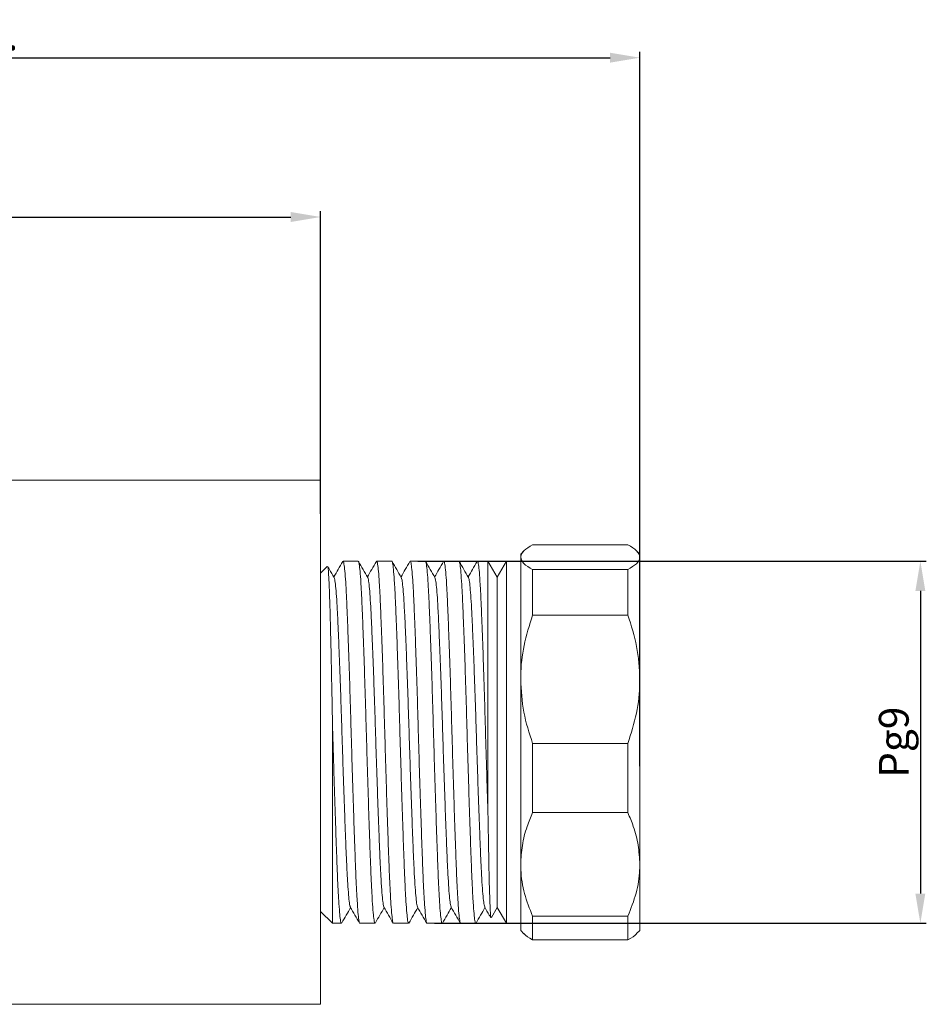
# Model space of a CAD drawing. Units: inches. Extents: x 1268 to 1803, y 1594 to 1972.
# Drawn here: x 1466 to 1542, y 1823 to 1906 of the extents above; entities that cross this region are included whole.
import ezdxf

# ---------------------------------------------------------------- set-up
doc = ezdxf.new("R2010")
doc.units = ezdxf.units.IN
doc.header["$MEASUREMENT"] = 0
doc.layers.get('0').update_dxf_attribs({"lineweight": 18})
doc.layers.add('A7', color=7, linetype='Continuous', lineweight=25)
doc.styles.add('样式', font='txt')
doc.dimstyles.get("Standard").update_dxf_attribs({"dimtxt": 2.5, "dimasz": 2.5, "dimexe": 0.5, "dimexo": 0, "dimgap": 0.3, "dimtad": 1, "dimdec": 3, "dimdsep": 46, "dimtxsty": '样式', "dimcen": 0.09, "dimdle": 5, "dimclrd": 256, "dimclrt": 2, "dimadec": 0, "dimazin": 0, "dimtfac": 1, "dimtdec": 3, "dimtmove": 0, "dimatfit": 3, "dimfxl": 1, "dimtolj": 1, "dimarcsym": 0})

# ---------------------------------------------------------------- blocks, each defined once
blk = doc.blocks.new('*X6')
at = {"layer": 'A7'}
for points in [[(1409.392, 1902.932), (1409.392, 1902.099), (1406.892, 1902.516)], [(1515.192, 1902.932), (1515.192, 1902.099), (1517.692, 1902.516)]]:
    blk.add_hatch(color=256, dxfattribs=at).paths.add_polyline_path(points, flags=0)
at = {"layer": 'A7', "color": 0, "lineweight": -2}
for p, q in [((1406.892, 1843.05), (1406.892, 1903.016)), ((1517.692, 1843.05), (1517.692, 1903.016))]:
    blk.add_line(p, q, dxfattribs=at)
at = {"layer": 'A7', "lineweight": -2}
blk.add_line((1409.392, 1902.516), (1515.192, 1902.516), dxfattribs=at)
at = {"layer": 'A7', "color": 2, "insert": (1458.3, 1904.066), "char_height": 2.5, "width": 29.49721, "attachment_point": 5, "style": '样式'}
blk.add_mtext('55.4 REF.', dxfattribs=at)
blk = doc.blocks.new('*X7')
at = {"layer": 'A7'}
for points in [[(1409.392, 1889.559), (1409.392, 1888.726), (1406.892, 1889.142)], [(1488.392, 1889.559), (1488.392, 1888.726), (1490.892, 1889.142)]]:
    blk.add_hatch(color=256, dxfattribs=at).paths.add_polyline_path(points, flags=0)
at = {"layer": 'A7', "color": 0, "lineweight": -2}
for p, q in [((1406.892, 1843.05), (1406.892, 1889.642)), ((1490.892, 1864.233), (1490.892, 1889.642))]:
    blk.add_line(p, q, dxfattribs=at)
at = {"layer": 'A7', "lineweight": -2}
blk.add_line((1409.392, 1889.142), (1488.392, 1889.142), dxfattribs=at)
at = {"layer": 'A7', "color": 2, "insert": (1449.535, 1890.693), "char_height": 2.5, "width": 6.45251, "attachment_point": 5, "style": '样式'}
blk.add_mtext('42', dxfattribs=at)
blk = doc.blocks.new('*X10')
at = {"layer": 'A7'}
for points in [[(1540.83, 1857.75), (1541.663, 1857.75), (1541.247, 1860.25)], [(1540.83, 1832.35), (1541.663, 1832.35), (1541.247, 1829.85)]]:
    blk.add_hatch(color=256, dxfattribs=at).paths.add_polyline_path(points, flags=0)
at = {"layer": 'A7', "color": 0, "lineweight": -2}
for p, q in [((1499.054, 1860.25), (1541.747, 1860.25)), ((1500.464, 1829.85), (1541.747, 1829.85))]:
    blk.add_line(p, q, dxfattribs=at)
at = {"layer": 'A7', "lineweight": -2}
blk.add_line((1541.247, 1857.75), (1541.247, 1832.35), dxfattribs=at)
at = {"layer": 'A7', "color": 2, "insert": (1539.339, 1845.05), "char_height": 2.5, "width": 10.1676, "attachment_point": 5, "rotation": 90, "style": '样式'}
blk.add_mtext('Pg9', dxfattribs=at)

msp = doc.modelspace()

# ---------------------------------------------------------------- linework, layer by layer
at = {"color": 7, "linetype": 'Continuous', "lineweight": 15}
for p, q in [((1490.8917, 1867.0503), (1460.8917, 1867.0503)), ((1490.8917, 1867.0503), (1490.8917, 1823.0503)), ((1516.6917, 1861.6247), (1508.6917, 1861.6247)), ((1507.9628, 1861.1214), (1507.6917, 1860.8503)), ((1507.6917, 1860.5872), (1507.6917, 1860.8503)), ((1507.6917, 1850.3324), (1507.6917, 1860.5872)), ((1517.6917, 1860.8503), (1517.4236, 1861.1184)), ((1517.6917, 1860.8503), (1517.6917, 1860.5872)), ((1517.6917, 1860.5872), (1517.6917, 1850.3324)), ((1491.4506, 1859.8093), (1490.8917, 1859.2503)), ((1494.0499, 1860.2503), (1492.7772, 1860.2503)), ((1496.8699, 1860.2503), (1495.5972, 1860.2503)), ((1499.69, 1860.2503), (1498.4172, 1860.2503)), ((1502.51, 1860.2503), (1501.2373, 1860.2503)), ((1504.943, 1860.2503), (1504.0573, 1860.2503)), ((1505.7167, 1858.9103), (1504.943, 1860.2503)), ((1504.943, 1860.2503), (1504.943, 1839.1549)), ((1506.4903, 1860.2503), (1505.7167, 1858.9103)), ((1507.6917, 1860.2503), (1506.4903, 1860.2503)), ((1506.4903, 1860.2503), (1506.4903, 1856.6137)), ((1508.6917, 1859.5497), (1508.6917, 1855.7135)), ((1508.6917, 1859.5497), (1516.6917, 1859.5497)), ((1516.6917, 1855.7135), (1516.6917, 1859.5497)), ((1505.7167, 1858.9103), (1505.7167, 1831.1903)), ((1506.4903, 1856.6137), (1506.4903, 1829.8503)), ((1516.6917, 1855.7135), (1508.6917, 1855.7135)), ((1507.6917, 1834.7954), (1507.6917, 1850.3324)), ((1517.6917, 1850.3324), (1517.6917, 1834.7954)), ((1491.8917, 1846.5645), (1491.8917, 1829.8503)), ((1508.6917, 1844.9512), (1508.6917, 1839.139)), ((1508.6917, 1844.9512), (1516.6917, 1844.9512)), ((1516.6917, 1839.139), (1516.6917, 1844.9512)), ((1516.6917, 1839.139), (1508.6917, 1839.139)), ((1507.6917, 1829.2503), (1507.6917, 1834.7954)), ((1517.6917, 1834.7954), (1517.6917, 1829.2503)), ((1490.8917, 1830.8503), (1491.8917, 1829.8503)), ((1505.2274, 1830.3428), (1505.7167, 1831.1903)), ((1505.7167, 1831.1903), (1506.4903, 1829.8503)), ((1508.6917, 1830.4518), (1516.6917, 1830.4518)), ((1508.6917, 1830.4518), (1508.6917, 1828.4758)), ((1516.6917, 1828.4758), (1516.6917, 1830.4518)), ((1491.8917, 1829.8503), (1492.64, 1829.8503)), ((1494.1873, 1829.8503), (1495.46, 1829.8503)), ((1497.0073, 1829.8503), (1498.2799, 1829.8503)), ((1499.8272, 1829.8503), (1501.0999, 1829.8503)), ((1502.6472, 1829.8503), (1503.9199, 1829.8503)), ((1506.4903, 1829.8503), (1507.6917, 1829.8503)), ((1507.6917, 1829.2503), (1507.9628, 1828.9791)), ((1517.4236, 1828.9822), (1517.6917, 1829.2503)), ((1516.6917, 1828.4758), (1508.6917, 1828.4758)), ((1460.8917, 1823.0503), (1490.8917, 1823.0503))]:
    msp.add_line(p, q, dxfattribs=at)
for points, knots in [([(1507.6917, 1860.5872), (1507.6923, 1860.6055), (1507.6988, 1860.7887), (1507.8944, 1861.142), (1508.4237, 1861.4624), (1508.6917, 1861.6247)], [0, 0, 0, 0, 0.077923, 0.7800669, 1.5003716, 1.5003716, 1.5003716, 1.5003716]), ([(1516.6917, 1861.6247), (1516.9734, 1861.4578), (1517.5443, 1861.1195), (1517.6421, 1860.7662), (1517.6917, 1860.5872)], [0, 0, 0, 0, 0.7364827, 1.4920514, 1.4920514, 1.4920514, 1.4920514]), ([(1508.6917, 1859.5497), (1508.4099, 1859.7167), (1507.839, 1860.0549), (1507.7412, 1860.4083), (1507.6917, 1860.5872)], [0, 0, 0, 0, 0.7364859, 1.4920578, 1.4920578, 1.4920578, 1.4920578]), ([(1517.6917, 1860.5872), (1517.691, 1860.5689), (1517.6846, 1860.3857), (1517.4889, 1860.0325), (1516.9597, 1859.712), (1516.6917, 1859.5497)], [0, 0, 0, 0, 0.0779233, 0.7800681, 1.5003742, 1.5003742, 1.5003742, 1.5003742]), ([(1491.8917, 1846.5645), (1491.8764, 1847.3905), (1491.8454, 1849.0665), (1491.7965, 1851.4354), (1491.747, 1853.6401), (1491.6986, 1855.5739), (1491.6528, 1857.218), (1491.6044, 1858.4897), (1491.5546, 1859.3602), (1491.5101, 1859.8162), (1491.4831, 1859.7959), (1491.4722, 1859.7877)], [0, 0, 0, 0, 1.5087161, 3.061185, 4.5699012, 6.1223701, 7.6311197, 9.1845886, 10.6770368, 12.2131388, 13.2586442, 13.2586442, 13.2586442, 13.2586442]), ([(1492.0276, 1858.8893), (1491.8983, 1859.1129), (1491.725, 1859.4126), (1491.5518, 1859.7123), (1491.5078, 1859.7884)], [0, 0, 0, 0, 0.7749134, 1.0385987, 1.0385987, 1.0385987, 1.0385987]), ([(1492.7542, 1860.2293), (1492.6249, 1860.0056), (1492.3747, 1859.5728), (1492.1245, 1859.14), (1492.0036, 1858.9309)], [0, 0, 0, 0, 0.7750391, 1.4997286, 1.4997286, 1.4997286, 1.4997286]), ([(1492.7772, 1860.2276), (1492.7805, 1860.2348), (1492.806, 1860.2893), (1492.8565, 1860.0497), (1492.9276, 1859.4826), (1492.9986, 1858.538), (1493.0671, 1857.2952), (1493.1315, 1855.7726), (1493.2005, 1853.9945), (1493.2716, 1851.9859), (1493.3427, 1849.8115), (1493.4116, 1847.5465), (1493.476, 1845.235), (1493.5445, 1842.9103), (1493.6155, 1840.6125), (1493.6867, 1838.4176), (1493.7561, 1836.3998), (1493.8207, 1834.5939), (1493.8886, 1833.024), (1493.9594, 1831.7244), (1494.0307, 1830.733), (1494.1006, 1830.1141), (1494.1505, 1829.8341), (1494.1801, 1829.8779), (1494.1873, 1829.8887)], [0, 0, 0, 0, 0.228019, 1.7180446, 3.2238471, 4.727479, 6.2111456, 7.6719354, 9.1589018, 10.6637484, 12.1685953, 13.6555618, 15.1163518, 16.6000184, 18.10365, 19.6094523, 21.0994782, 22.5612948, 24.041424, 25.543583, 27.0500813, 28.5429223, 30.0067908, 30.4828898, 30.4828898, 30.4828898, 30.4828898]), ([(1495.46, 1829.886), (1495.4536, 1829.8755), (1495.4249, 1829.8285), (1495.376, 1830.0969), (1495.3062, 1830.7004), (1495.235, 1831.6787), (1495.1641, 1832.9665), (1495.096, 1834.5264), (1495.0315, 1836.3233), (1494.9622, 1838.3331), (1494.891, 1840.5222), (1494.82, 1842.8174), (1494.7514, 1845.142), (1494.687, 1847.4546), (1494.6182, 1849.7221), (1494.5471, 1851.9016), (1494.476, 1853.9183), (1494.4068, 1855.7062), (1494.3424, 1857.2394), (1494.2741, 1858.4939), (1494.2032, 1859.4511), (1494.132, 1860.0342), (1494.0805, 1860.2841), (1494.0542, 1860.2315), (1494.0499, 1860.2231)], [0, 0, 0, 0, 0.4177269, 1.8809489, 3.3730333, 4.8794841, 6.3823176, 7.8638055, 9.325317, 10.8145041, 12.3201724, 13.824393, 15.3093396, 16.7701669, 18.2562138, 19.7608392, 21.2661888, 22.7543558, 24.2155251, 25.6981921, 27.2015172, 28.707736, 30.1988817, 30.4859959, 30.4859959, 30.4859959, 30.4859959]), ([(1494.8477, 1858.8892), (1494.7184, 1859.1128), (1494.4598, 1859.56), (1494.2012, 1860.0073), (1494.0719, 1860.2309)], [0, 0, 0, 0, 0.7749175, 1.5499059, 1.5499059, 1.5499059, 1.5499059]), ([(1495.5737, 1860.2285), (1495.4444, 1860.0048), (1495.1944, 1859.5722), (1494.9443, 1859.1397), (1494.8236, 1858.9309)], [0, 0, 0, 0, 0.7750377, 1.4987973, 1.4987973, 1.4987973, 1.4987973]), ([(1495.5972, 1860.2231), (1495.6015, 1860.2315), (1495.6278, 1860.2841), (1495.6793, 1860.0342), (1495.7505, 1859.4511), (1495.8214, 1858.4939), (1495.8897, 1857.2394), (1495.9541, 1855.7062), (1496.0233, 1853.9183), (1496.0944, 1851.9016), (1496.1655, 1849.7221), (1496.2343, 1847.4546), (1496.2987, 1845.142), (1496.3673, 1842.8174), (1496.4383, 1840.5222), (1496.5095, 1838.3331), (1496.5788, 1836.3233), (1496.6433, 1834.5264), (1496.7114, 1832.9665), (1496.7823, 1831.6787), (1496.8535, 1830.7004), (1496.9233, 1830.0969), (1496.9722, 1829.8285), (1497.0009, 1829.8755), (1497.0073, 1829.886)], [0, 0, 0, 0, 0.2871143, 1.77826, 3.284479, 4.7878041, 6.2704712, 7.7316406, 9.2198076, 10.7251574, 12.2297828, 13.7158298, 15.1766572, 16.6616039, 18.1658246, 19.671493, 21.1606802, 22.6221918, 24.1036798, 25.6065134, 27.1129642, 28.6050488, 30.0682707, 30.4859978, 30.4859978, 30.4859978, 30.4859978]), ([(1498.2799, 1829.8827), (1498.2745, 1829.8729), (1498.2466, 1829.8231), (1498.1988, 1830.0804), (1498.129, 1830.6683), (1498.0578, 1831.6335), (1497.9869, 1832.9094), (1497.9186, 1834.4592), (1497.8542, 1836.2471), (1497.785, 1838.2488), (1497.7139, 1840.432), (1497.6428, 1842.7246), (1497.574, 1845.0489), (1497.5096, 1847.3627), (1497.441, 1849.6327), (1497.37, 1851.817), (1497.2988, 1853.8416), (1497.2295, 1855.6395), (1497.165, 1857.1832), (1497.0969, 1858.4494), (1497.026, 1859.4191), (1496.9549, 1860.0181), (1496.9023, 1860.2787), (1496.8751, 1860.2285), (1496.8699, 1860.2191)], [0, 0, 0, 0, 0.3592675, 1.8218625, 3.3130663, 4.8193438, 6.3227272, 7.8054517, 9.2666779, 10.7549031, 12.2603112, 13.7649955, 15.2511005, 16.7119841, 18.1969889, 19.7012681, 21.2069945, 22.6962404, 24.1578085, 25.6393535, 27.1422458, 28.6487553, 30.1408982, 30.487166, 30.487166, 30.487166, 30.487166]), ([(1497.6673, 1858.8899), (1497.538, 1859.1135), (1497.2794, 1859.5607), (1497.0208, 1860.008), (1496.8915, 1860.2316)], [0, 0, 0, 0, 0.7748921, 1.5498544, 1.5498544, 1.5498544, 1.5498544]), ([(1498.3934, 1860.2278), (1498.2641, 1860.0041), (1498.0142, 1859.5718), (1497.7642, 1859.1395), (1497.6436, 1858.9308)], [0, 0, 0, 0, 0.7750244, 1.4980929, 1.4980929, 1.4980929, 1.4980929]), ([(1498.4172, 1860.2191), (1498.4224, 1860.2285), (1498.4496, 1860.2787), (1498.5022, 1860.0181), (1498.5733, 1859.4191), (1498.6442, 1858.4494), (1498.7123, 1857.1832), (1498.7768, 1855.6395), (1498.8461, 1853.8416), (1498.9173, 1851.817), (1498.9883, 1849.6327), (1499.0569, 1847.3627), (1499.1213, 1845.0489), (1499.1901, 1842.7246), (1499.2612, 1840.432), (1499.3323, 1838.2488), (1499.4015, 1836.2471), (1499.4659, 1834.4592), (1499.5342, 1832.9094), (1499.6051, 1831.6335), (1499.6763, 1830.6683), (1499.746, 1830.0804), (1499.7939, 1829.8231), (1499.8218, 1829.8729), (1499.8272, 1829.8827)], [0, 0, 0, 0, 0.3462677, 1.8384105, 3.34492, 4.8478122, 6.3293572, 7.7909252, 9.280171, 10.7858973, 12.2901765, 13.7751811, 15.2360646, 16.7221696, 18.2268538, 19.7322618, 21.2204869, 22.681713, 24.1644375, 25.6678207, 27.1740982, 28.6653018, 30.1278968, 30.4871643, 30.4871643, 30.4871643, 30.4871643]), ([(1501.0999, 1829.8789), (1501.0953, 1829.87), (1501.0684, 1829.8178), (1501.0215, 1830.0645), (1500.9518, 1830.6367), (1500.8807, 1831.5888), (1500.8097, 1832.8528), (1500.7412, 1834.3924), (1500.6768, 1836.1713), (1500.6079, 1838.1649), (1500.5368, 1840.3421), (1500.4657, 1842.6318), (1500.3967, 1844.9559), (1500.3323, 1847.2707), (1500.2638, 1849.5431), (1500.1928, 1851.7322), (1500.1216, 1853.7646), (1500.0522, 1855.5723), (1499.9876, 1857.1266), (1499.9197, 1858.4044), (1499.8489, 1859.3866), (1499.7777, 1860.0012), (1499.7242, 1860.2733), (1499.696, 1860.2258), (1499.69, 1860.2157)], [0, 0, 0, 0, 0.300735, 1.7627167, 3.2529119, 4.758885, 6.2626867, 7.7465215, 9.2074773, 10.6946126, 12.1996295, 13.7046466, 15.1917815, 16.6527374, 18.1365725, 19.6403741, 21.1463478, 22.6365424, 24.0985245, 25.5788213, 27.0811504, 28.5878194, 30.0808302, 30.486294, 30.486294, 30.486294, 30.486294]), ([(1500.4865, 1858.8912), (1500.3572, 1859.1149), (1500.0985, 1859.5621), (1499.84, 1860.0094), (1499.7107, 1860.2331)], [0, 0, 0, 0, 0.7749362, 1.5499429, 1.5499429, 1.5499429, 1.5499429]), ([(1501.2132, 1860.2275), (1501.0839, 1860.0038), (1500.8341, 1859.5716), (1500.5842, 1859.1394), (1500.4636, 1858.9308)], [0, 0, 0, 0, 0.7750002, 1.4977611, 1.4977611, 1.4977611, 1.4977611]), ([(1501.2373, 1860.2157), (1501.2433, 1860.2258), (1501.2715, 1860.2733), (1501.325, 1860.0012), (1501.3962, 1859.3866), (1501.467, 1858.4044), (1501.5349, 1857.1266), (1501.5995, 1855.5723), (1501.6689, 1853.7646), (1501.7401, 1851.7322), (1501.8111, 1849.5431), (1501.8796, 1847.2707), (1501.944, 1844.9559), (1502.013, 1842.6318), (1502.0841, 1840.3421), (1502.1552, 1838.1649), (1502.2241, 1836.1713), (1502.2885, 1834.3924), (1502.357, 1832.8528), (1502.428, 1831.5888), (1502.4991, 1830.6367), (1502.5688, 1830.0645), (1502.6157, 1829.8178), (1502.6426, 1829.87), (1502.6472, 1829.8789)], [0, 0, 0, 0, 0.4054638, 1.8984745, 3.4051434, 4.9074723, 6.3877692, 7.8497512, 9.3399457, 10.8459193, 12.3497208, 13.8335558, 15.2945116, 16.7816465, 18.2866634, 19.7916803, 21.2788155, 22.7397711, 24.2236059, 25.7274075, 27.2333805, 28.7235756, 30.1855573, 30.4862921, 30.4862921, 30.4862921, 30.4862921]), ([(1503.9199, 1829.8745), (1503.9162, 1829.8668), (1503.8901, 1829.8126), (1503.8442, 1830.0493), (1503.7747, 1830.6057), (1503.7036, 1831.5447), (1503.6325, 1832.7965), (1503.5639, 1834.326), (1503.4995, 1836.0958), (1503.4307, 1838.0813), (1503.3596, 1840.2523), (1503.2885, 1842.5391), (1503.2193, 1844.8628), (1503.1549, 1847.1786), (1503.0866, 1849.4534), (1503.0157, 1851.6471), (1502.9445, 1853.6873), (1502.8749, 1855.5047), (1502.8102, 1857.0695), (1502.7425, 1858.3588), (1502.6717, 1859.3536), (1502.6005, 1859.9838), (1502.546, 1860.2677), (1502.5169, 1860.2233), (1502.51, 1860.2128)], [0, 0, 0, 0, 0.2421425, 1.7035307, 3.1925921, 4.6981337, 6.202227, 7.6870486, 9.1477525, 10.6336739, 12.1381726, 13.6433951, 15.1314366, 16.5924826, 18.0750247, 19.578222, 21.0843145, 22.5753343, 24.0377483, 25.5166747, 27.0183139, 28.5250148, 30.0187677, 30.483455, 30.483455, 30.483455, 30.483455]), ([(1503.3063, 1858.8914), (1503.177, 1859.1151), (1502.9184, 1859.5624), (1502.6598, 1860.0097), (1502.5305, 1860.2334)], [0, 0, 0, 0, 0.7750097, 1.550095, 1.550095, 1.550095, 1.550095]), ([(1504.0333, 1860.2276), (1503.904, 1860.0039), (1503.6541, 1859.5716), (1503.4042, 1859.1394), (1503.2836, 1858.9308)], [0, 0, 0, 0, 0.7749661, 1.4978681, 1.4978681, 1.4978681, 1.4978681]), ([(1504.0573, 1860.2128), (1504.0642, 1860.2233), (1504.0933, 1860.2677), (1504.1478, 1859.9838), (1504.219, 1859.3536), (1504.2898, 1858.3588), (1504.3575, 1857.0695), (1504.4222, 1855.5047), (1504.4918, 1853.6873), (1504.563, 1851.6472), (1504.6339, 1849.4534), (1504.7022, 1847.1787), (1504.7666, 1844.8625), (1504.83, 1842.7345), (1504.8892, 1840.815), (1504.9251, 1839.7086), (1504.943, 1839.1549)], [0, 0, 0, 0, 0.5139988, 2.1662652, 3.8328538, 5.4938434, 7.1297101, 8.7473121, 10.3965555, 12.0624709, 13.725184, 15.3650501, 16.981139, 18.627088, 19.8799769, 21.1352248, 21.1352248, 21.1352248, 21.1352248]), ([(1492.0277, 1858.863), (1492.046, 1858.8227), (1492.0874, 1858.7312), (1492.1541, 1858.1989), (1492.2249, 1857.3519), (1492.2934, 1856.2149), (1492.3578, 1854.8276), (1492.4268, 1853.206), (1492.4979, 1851.3745), (1492.569, 1849.3917), (1492.638, 1847.3264), (1492.7024, 1845.2187), (1492.7709, 1843.0989), (1492.8418, 1841.0037), (1492.913, 1839.0023), (1492.9825, 1837.1624), (1493.0471, 1835.5156), (1493.1149, 1834.0848), (1493.1858, 1832.8969), (1493.2571, 1832.0036), (1493.3255, 1831.4113), (1493.3679, 1831.2833), (1493.3883, 1831.2218)], [0, 0, 0, 0, 1.1176304, 2.5364173, 3.9531582, 5.3510819, 6.727443, 8.1284768, 9.5463623, 10.9642482, 12.365282, 13.7416434, 15.1395664, 16.5563072, 17.9750945, 19.3790114, 20.7563402, 22.150929, 23.5662816, 24.985725, 26.3922954, 27.6927816, 27.6927816, 27.6927816, 27.6927816]), ([(1494.8478, 1858.8669), (1494.8669, 1858.8214), (1494.9093, 1858.7208), (1494.9769, 1858.171), (1495.0477, 1857.3116), (1495.116, 1856.1641), (1495.1805, 1854.767), (1495.2496, 1853.1364), (1495.3208, 1851.2976), (1495.3918, 1849.3103), (1495.4606, 1847.2427), (1495.525, 1845.1339), (1495.5937, 1843.0143), (1495.6647, 1840.9214), (1495.7359, 1838.9252), (1495.8051, 1837.0927), (1495.8697, 1835.454), (1495.9377, 1834.0324), (1496.0086, 1832.855), (1496.0799, 1831.9746), (1496.1471, 1831.4016), (1496.1885, 1831.2838), (1496.2078, 1831.2286)], [0, 0, 0, 0, 1.1732803, 2.59266, 4.009311, 5.406488, 6.783401, 8.1857628, 9.6043231, 11.0222009, 12.4225644, 13.7991541, 15.1984806, 16.6159765, 18.034837, 19.4381607, 20.8153958, 22.2114616, 23.6276495, 25.0472482, 26.4533034, 27.6896824, 27.6896824, 27.6896824, 27.6896824]), ([(1497.6673, 1858.8731), (1497.6875, 1858.8217), (1497.731, 1858.7114), (1497.7998, 1858.1427), (1497.8706, 1857.2707), (1497.9387, 1856.1129), (1498.0032, 1854.7061), (1498.0725, 1853.0666), (1498.1436, 1851.2205), (1498.2146, 1849.2287), (1498.2833, 1847.1588), (1498.3477, 1845.049), (1498.4165, 1842.9296), (1498.4876, 1840.8392), (1498.5587, 1838.8484), (1498.6278, 1837.0232), (1498.6923, 1835.3927), (1498.7606, 1833.9804), (1498.8315, 1832.8136), (1498.9027, 1831.9461), (1498.9688, 1831.3918), (1499.0092, 1831.2835), (1499.0276, 1831.2343)], [0, 0, 0, 0, 1.2390884, 2.6585151, 4.0745311, 5.470428, 6.847496, 8.2506498, 9.6693385, 11.0866625, 12.4858199, 13.8622425, 15.2624368, 16.6801427, 18.0985306, 19.5007231, 20.8774687, 22.2744767, 23.690956, 25.1101638, 26.5151638, 27.6901966, 27.6901966, 27.6901966, 27.6901966]), ([(1500.4864, 1858.8813), (1500.5079, 1858.8234), (1500.5526, 1858.7028), (1500.6226, 1858.1139), (1500.6934, 1857.2294), (1500.7613, 1856.0613), (1500.8258, 1854.6448), (1500.8953, 1852.9963), (1500.9665, 1851.1432), (1501.0375, 1849.147), (1501.1059, 1847.0749), (1501.1703, 1844.9642), (1501.2393, 1842.845), (1501.3104, 1840.7571), (1501.3815, 1838.7719), (1501.4505, 1836.9541), (1501.5149, 1835.3318), (1501.5834, 1833.9288), (1501.6543, 1832.7727), (1501.7256, 1831.9182), (1501.7906, 1831.3815), (1501.8301, 1831.2825), (1501.8475, 1831.2386)], [0, 0, 0, 0, 1.3120769, 2.7310881, 4.1460104, 5.5401756, 6.9170854, 8.3205747, 9.7389307, 11.155241, 12.552739, 13.9286815, 15.3292889, 16.7467438, 18.1641985, 19.5648059, 20.9407486, 22.3382464, 23.7545564, 25.1729123, 26.5764023, 27.6941593, 27.6941593, 27.6941593, 27.6941593]), ([(1503.3062, 1858.8876), (1503.3287, 1858.8233), (1503.3745, 1858.6925), (1503.4455, 1858.0845), (1503.5162, 1857.1877), (1503.5839, 1856.0093), (1503.6485, 1854.5832), (1503.7181, 1852.9258), (1503.7893, 1851.0656), (1503.8603, 1849.0652), (1503.9285, 1846.991), (1503.993, 1844.8793), (1504.0621, 1842.7605), (1504.1333, 1840.6753), (1504.2043, 1838.6956), (1504.2731, 1836.8852), (1504.3375, 1835.2712), (1504.4062, 1833.8776), (1504.4772, 1832.7322), (1504.5484, 1831.8907), (1504.6125, 1831.3709), (1504.6511, 1831.2806), (1504.6678, 1831.2416)], [0, 0, 0, 0, 1.3712504, 2.7902398, 4.2044599, 5.5972818, 6.9745479, 8.3787629, 9.7971781, 11.2128666, 12.6090952, 13.985072, 15.3864813, 16.8040776, 18.2209917, 19.620404, 20.9960584, 22.3944341, 23.8109668, 25.228863, 26.6312336, 27.6975834, 27.6975834, 27.6975834, 27.6975834]), ([(1507.6917, 1850.3324), (1507.6923, 1850.4273), (1507.6988, 1851.3773), (1507.8944, 1853.2097), (1508.4237, 1854.8718), (1508.6917, 1855.7135)], [0, 0, 0, 0, 0.2856015, 2.8590711, 5.4991054, 5.4991054, 5.4991054, 5.4991054]), ([(1516.6917, 1855.7135), (1516.9734, 1854.8476), (1517.5443, 1853.0933), (1517.6421, 1851.2605), (1517.6917, 1850.3324)], [0, 0, 0, 0, 2.7134025, 5.4971256, 5.4971256, 5.4971256, 5.4971256]), ([(1508.6917, 1844.9512), (1508.4099, 1845.8171), (1507.839, 1847.5714), (1507.7412, 1849.4042), (1507.6917, 1850.3324)], [0, 0, 0, 0, 2.7134052, 5.4971276, 5.4971276, 5.4971276, 5.4971276]), ([(1517.6917, 1850.3324), (1517.691, 1850.2374), (1517.6846, 1849.2874), (1517.4889, 1847.455), (1516.9597, 1845.7929), (1516.6917, 1844.9512)], [0, 0, 0, 0, 0.2856007, 2.8590714, 5.499106, 5.499106, 5.499106, 5.499106]), ([(1492.64, 1829.8887), (1492.6328, 1829.8779), (1492.6032, 1829.8341), (1492.5533, 1830.1141), (1492.4834, 1830.733), (1492.4121, 1831.7244), (1492.3413, 1833.024), (1492.2734, 1834.5939), (1492.2088, 1836.3998), (1492.1394, 1838.4176), (1492.0682, 1840.6125), (1492.0021, 1842.7517), (1491.9429, 1844.7499), (1491.9087, 1845.9631), (1491.8917, 1846.5645)], [0, 0, 0, 0, 0.4919728, 2.0046486, 3.5472629, 5.1039899, 6.656233, 8.1857115, 9.6962672, 11.2359725, 12.7919802, 14.345745, 15.55864, 16.7510282, 16.7510282, 16.7510282, 16.7510282]), ([(1505.1929, 1830.3207), (1505.192, 1830.3178), (1505.179, 1830.2763), (1505.1545, 1830.5826), (1505.1163, 1831.2546), (1505.0776, 1832.3757), (1505.0394, 1833.8441), (1505.0037, 1835.657), (1504.9715, 1837.4578), (1504.9508, 1838.6883), (1504.943, 1839.1549)], [0, 0, 0, 0, 0.0976355, 1.3837227, 2.7055637, 4.0177583, 5.3679539, 6.6810092, 8.0312754, 8.8562235, 8.8562235, 8.8562235, 8.8562235]), ([(1507.6917, 1834.7954), (1507.7194, 1835.3278), (1507.7754, 1836.4014), (1508.1594, 1837.855), (1508.5325, 1838.755), (1508.6917, 1839.139)], [0, 0, 0, 0, 1.6188402, 3.2644696, 4.4892063, 4.4892063, 4.4892063, 4.4892063]), ([(1516.6917, 1839.139), (1516.8508, 1838.755), (1517.2205, 1837.8631), (1517.6063, 1836.4099), (1517.6631, 1835.3363), (1517.6917, 1834.7954)], [0, 0, 0, 0, 1.2247206, 2.8444111, 4.489145, 4.489145, 4.489145, 4.489145]), ([(1508.6917, 1830.4518), (1508.4428, 1831.0774), (1507.94, 1832.3412), (1507.7081, 1833.8165), (1507.6943, 1834.6389), (1507.6917, 1834.7954)], [0, 0, 0, 0, 1.9865121, 4.0127569, 4.4890367, 4.4890367, 4.4890367, 4.4890367]), ([(1517.6917, 1834.7954), (1517.689, 1834.6389), (1517.6755, 1833.8304), (1517.4471, 1832.3551), (1516.9453, 1831.0909), (1516.6917, 1830.4518)], [0, 0, 0, 0, 0.47627, 2.4602622, 4.4889695, 4.4889695, 4.4889695, 4.4889695]), ([(1492.6702, 1829.8839), (1492.7967, 1830.1028), (1493.0445, 1830.5314), (1493.2923, 1830.9599), (1493.4136, 1831.1696)], [0, 0, 0, 0, 0.7585221, 1.4851925, 1.4851925, 1.4851925, 1.4851925]), ([(1493.3882, 1831.2136), (1493.5175, 1830.9899), (1493.7761, 1830.5427), (1494.0346, 1830.0953), (1494.1639, 1829.8717)], [0, 0, 0, 0, 0.774965, 1.5500049, 1.5500049, 1.5500049, 1.5500049]), ([(1495.4906, 1829.8846), (1495.617, 1830.1031), (1495.8646, 1830.5315), (1496.1123, 1830.9599), (1496.2336, 1831.1697)], [0, 0, 0, 0, 0.7574076, 1.4844083, 1.4844083, 1.4844083, 1.4844083]), ([(1496.2078, 1831.2143), (1496.3371, 1830.9907), (1496.5957, 1830.5434), (1496.8542, 1830.0961), (1496.9835, 1829.8724)], [0, 0, 0, 0, 0.7749555, 1.5499894, 1.5499894, 1.5499894, 1.5499894]), ([(1498.3011, 1829.8681), (1498.4303, 1830.0917), (1498.6812, 1830.5256), (1498.932, 1830.9595), (1499.0536, 1831.1697)], [0, 0, 0, 0, 0.7749555, 1.5034817, 1.5034817, 1.5034817, 1.5034817]), ([(1499.0275, 1831.2148), (1499.1568, 1830.9912), (1499.4154, 1830.5439), (1499.674, 1830.0966), (1499.8033, 1829.8729)], [0, 0, 0, 0, 0.7749374, 1.5499521, 1.5499521, 1.5499521, 1.5499521]), ([(1501.1205, 1829.8672), (1501.2498, 1830.0908), (1501.5008, 1830.525), (1501.7518, 1830.9592), (1501.8736, 1831.1697)], [0, 0, 0, 0, 0.7750509, 1.5046008, 1.5046008, 1.5046008, 1.5046008]), ([(1501.8475, 1831.2149), (1501.9768, 1830.9912), (1502.2354, 1830.544), (1502.4939, 1830.0967), (1502.6232, 1829.8731)], [0, 0, 0, 0, 0.774908, 1.5498913, 1.5498913, 1.5498913, 1.5498913]), ([(1503.9406, 1829.8673), (1504.0699, 1830.091), (1504.3209, 1830.5251), (1504.5719, 1830.9593), (1504.6936, 1831.1697)], [0, 0, 0, 0, 0.7751136, 1.5043547, 1.5043547, 1.5043547, 1.5043547]), ([(1504.6677, 1831.2145), (1504.797, 1830.9909), (1504.9699, 1830.6917), (1505.1429, 1830.3925), (1505.1866, 1830.317)], [0, 0, 0, 0, 0.7748661, 1.0366622, 1.0366622, 1.0366622, 1.0366622]), ([(1507.9665, 1828.9827), (1507.9695, 1828.9773), (1508.0665, 1828.8035), (1508.3841, 1828.637), (1508.6917, 1828.4758)], [0, 0, 0, 0, 0.02801131, 0.89161398, 0.89161398, 0.89161398, 0.89161398]), ([(1516.6917, 1828.4758), (1517.0123, 1828.6415), (1517.3345, 1828.808), (1517.4226, 1828.982), (1517.423, 1828.9828)], [0, 0, 0, 0, 0.89217185, 0.89632745, 0.89632745, 0.89632745, 0.89632745])]:
    msp.add_open_spline(points, degree=3, knots=knots, dxfattribs=at)

# ---------------------------------------------------------------- dimensions: what is measured, and where the dimension line sits
at = {"layer": 'A7'}
dim = msp.add_linear_dim(base=(1517.6917, 1902.5156), p1=(1406.8917, 1843.0503), p2=(1517.6917, 1843.0503), text='<> REF.', dimstyle='Standard', override={"dimlfac": 0.5, "dimsah": 1, "dimtzin": 0, "dimarcsym": 2}, dxfattribs=at)
dim.commit()
dim.dimension.update_dxf_attribs({"geometry": '*X6', "text_midpoint": (1458.3005, 1902.5156), "dimtype": 160})
dim = msp.add_linear_dim(base=(1490.8917, 1889.1423), p1=(1406.8917, 1843.0503), p2=(1490.8917, 1864.2333), dimstyle='Standard', override={"dimlfac": 0.5, "dimsah": 1, "dimtzin": 0, "dimarcsym": 2}, dxfattribs=at)
dim.commit()
dim.dimension.update_dxf_attribs({"geometry": '*X7', "text_midpoint": (1449.5349, 1889.1423), "dimtype": 160})
dim = msp.add_linear_dim(base=(1541.2468, 1829.8503), p1=(1499.0536, 1860.2503), p2=(1500.4636, 1829.8503), angle=90, text='Pg9', dimstyle='Standard', override={"dimlfac": 0.5, "dimsah": 1, "dimtzin": 0, "dimarcsym": 2}, dxfattribs=at)
dim.commit()
dim.dimension.update_dxf_attribs({"geometry": '*X10', "text_midpoint": (1539.339, 1845.0503)})

doc.saveas('drawing.dxf')
